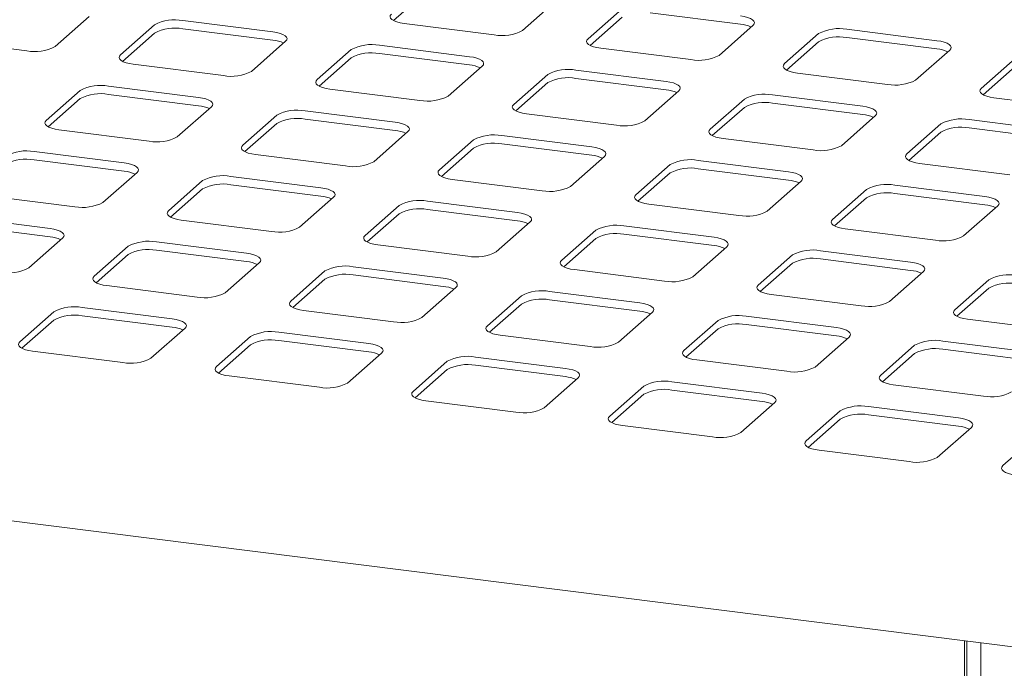
# Paper-space layout 'GMGD+Etagere' of a CAD drawing. Units: millimetres. Extents: x 5 to 415, y 5 to 292.
# Drawn here: x 330 to 348, y 215 to 227 of the extents above; entities that cross this region are included whole.
import ezdxf

# ---------------------------------------------------------------- set-up
doc = ezdxf.new("R2010")
doc.units = ezdxf.units.MM

psp = doc.layouts.new('GMGD+Etagere')

# ---------------------------------------------------------------- linework, layer by layer
at = {"color": 7, "linetype": 'Continuous', "lineweight": 15}
for p, q in [((336.97959, 227.54102), (336.39386, 227.02446)), ((338.75199, 226.8414), (339.37425, 227.39017)), ((340.57158, 227.23932), (339.94932, 226.69055)), ((330.21036, 226.54916), (330.83262, 227.09794)), ((340.57158, 227.08848), (339.98585, 226.57191)), ((342.73349, 226.95864), (341.08716, 227.16606)), ((332.02995, 226.94709), (331.4077, 226.39831)), ((334.19187, 226.81725), (332.54554, 227.02467)), ((334.19187, 226.6664), (332.54554, 226.87382)), ((336.59008, 226.97123), (338.2364, 226.76382)), ((342.34398, 226.38885), (342.96624, 226.93763)), ((346.32548, 226.65694), (344.67915, 226.86436)), ((332.02995, 226.79624), (331.44422, 226.27968)), ((344.16357, 226.78678), (343.54131, 226.238)), ((346.32548, 226.50609), (344.67915, 226.71351)), ((328.04845, 226.679), (329.69478, 226.47158)), ((333.80236, 226.09662), (334.42461, 226.64539)), ((337.78386, 226.36471), (336.13753, 226.57212)), ((340.18207, 226.51869), (341.8284, 226.31127)), ((344.16357, 226.63593), (343.57784, 226.11937)), ((335.62194, 226.49454), (334.99969, 225.94577)), ((335.62194, 226.34369), (335.03622, 225.82713)), ((337.78386, 226.21386), (336.13753, 226.42127)), ((345.93597, 225.9363), (346.55823, 226.48508)), ((347.75556, 226.33423), (347.1333, 225.78545)), ((331.64044, 226.22645), (333.28677, 226.01903)), ((337.39435, 225.64407), (338.0166, 226.19284)), ((347.75556, 226.18338), (347.16983, 225.66682)), ((339.21393, 226.04199), (338.59168, 225.49322)), ((341.37585, 225.91216), (339.72952, 226.11958)), ((341.37585, 225.76131), (339.72952, 225.96873)), ((343.77406, 226.06614), (345.42039, 225.85872)), ((332.83422, 225.61992), (331.18789, 225.82734)), ((339.21393, 225.89114), (338.62821, 225.37458)), ((330.6723, 225.74976), (330.05005, 225.20098)), ((332.83422, 225.46907), (331.18789, 225.67649)), ((335.23243, 225.7739), (336.87876, 225.56649)), ((340.98634, 225.19152), (341.60859, 225.7403)), ((344.96784, 225.45961), (343.32151, 225.66703)), ((347.36605, 225.61359), (349.01238, 225.40617)), ((330.6723, 225.59891), (330.08658, 225.08235)), ((332.44471, 224.89929), (333.06696, 225.44806)), ((342.80592, 225.58945), (342.18367, 225.04067)), ((342.80592, 225.4386), (342.2202, 224.92204)), ((344.96784, 225.30876), (343.32151, 225.51618)), ((334.2643, 225.29721), (333.64204, 224.74844)), ((336.42621, 225.16738), (334.77988, 225.37479)), ((338.82442, 225.32136), (340.47075, 225.11394)), ((344.57833, 224.73897), (345.20058, 225.28775)), ((334.2643, 225.14636), (333.67857, 224.6298)), ((336.42621, 225.01653), (334.77988, 225.22394)), ((346.39791, 225.1369), (345.77566, 224.58812)), ((348.55983, 225.00706), (346.9135, 225.21448)), ((348.55983, 224.85621), (346.9135, 225.06363)), ((330.28279, 225.02912), (331.92912, 224.8217)), ((336.0367, 224.44674), (336.65896, 224.99551)), ((340.0182, 224.71483), (338.37187, 224.92225)), ((346.39791, 224.98605), (345.81219, 224.46949)), ((337.85629, 224.84466), (337.23403, 224.29589)), ((340.0182, 224.56398), (338.37187, 224.7714)), ((342.41641, 224.86881), (344.06274, 224.66139)), ((331.47658, 224.42259), (329.83025, 224.63001)), ((333.87479, 224.57657), (335.52111, 224.36916)), ((337.85629, 224.69381), (337.27056, 224.17725)), ((339.62869, 223.99419), (340.25095, 224.54296)), ((331.47658, 224.27174), (329.83025, 224.47916)), ((341.44828, 224.39212), (340.82602, 223.84334)), ((343.61019, 224.26228), (341.96386, 224.4697)), ((346.0084, 224.41626), (347.65473, 224.20884)), ((376.90898, 211.90316), (278.56233, 224.29367)), ((331.08707, 223.70195), (331.70932, 224.25073)), ((335.06857, 223.97005), (333.42224, 224.17746)), ((341.44828, 224.24127), (340.86255, 223.72471)), ((343.61019, 224.11143), (341.96386, 224.31885)), ((332.90665, 224.09988), (332.2844, 223.55111)), ((335.06857, 223.8192), (333.42224, 224.02661)), ((337.46678, 224.12403), (339.11311, 223.91661)), ((343.22068, 223.54164), (343.84294, 224.09042)), ((347.20218, 223.80973), (345.55586, 224.01715)), ((328.92515, 223.83179), (330.57148, 223.62437)), ((332.90665, 223.94903), (332.32093, 223.43247)), ((345.04027, 223.93957), (344.41801, 223.39079)), ((347.20218, 223.65888), (345.55586, 223.8663)), ((334.67906, 223.24941), (335.30131, 223.79818)), ((336.49864, 223.64733), (335.87639, 223.09856)), ((338.66056, 223.5175), (337.01423, 223.72491)), ((341.05877, 223.67148), (342.7051, 223.46406)), ((345.04027, 223.78872), (344.45454, 223.27216)), ((346.81268, 223.08909), (347.43493, 223.63787)), ((336.49864, 223.49648), (335.91292, 222.97992)), ((338.66056, 223.36665), (337.01423, 223.57407)), ((330.11893, 223.22526), (328.4726, 223.43268)), ((330.11893, 223.07441), (328.4726, 223.28183)), ((332.51714, 223.37924), (334.16347, 223.17182)), ((338.27105, 222.79686), (338.8933, 223.34563)), ((342.25255, 223.06495), (340.60622, 223.27237)), ((340.09063, 223.19479), (339.46838, 222.64601)), ((342.25255, 222.9141), (340.60622, 223.12152)), ((344.65076, 223.21893), (346.29709, 223.01151)), ((329.72942, 222.50462), (330.35167, 223.0534)), ((333.71092, 222.77271), (332.06459, 222.98013)), ((336.10913, 222.92669), (337.75546, 222.71928)), ((340.09063, 223.04394), (339.50491, 222.52737)), ((331.54901, 222.90255), (330.92675, 222.35377)), ((331.54901, 222.7517), (330.96328, 222.23514)), ((333.71092, 222.62187), (332.06459, 222.82928)), ((341.86304, 222.34431), (342.48529, 222.89309)), ((343.68262, 222.74224), (343.06037, 222.19346)), ((345.84454, 222.6124), (344.19821, 222.81982)), ((333.32141, 222.05208), (333.94367, 222.60085)), ((343.68262, 222.59139), (343.0969, 222.07483)), ((345.84454, 222.46155), (344.19821, 222.66897)), ((335.141, 222.45), (334.51874, 221.90123)), ((337.30291, 222.32017), (335.65658, 222.52758)), ((337.30291, 222.16932), (335.65658, 222.37674)), ((339.70112, 222.47415), (341.34745, 222.26673)), ((345.45503, 221.89176), (346.07728, 222.44054)), ((335.141, 222.29915), (334.55527, 221.78259)), ((347.27461, 222.28969), (346.65236, 221.74091)), ((331.1595, 222.18191), (332.80582, 221.97449)), ((336.9134, 221.59953), (337.53566, 222.1483)), ((340.8949, 221.86762), (339.24857, 222.07504)), ((343.29311, 222.0216), (344.93944, 221.81418)), ((347.27461, 222.13884), (346.68889, 221.62228)), ((338.73299, 221.99745), (338.11073, 221.44868)), ((338.73299, 221.84661), (338.14726, 221.33004)), ((340.8949, 221.71677), (339.24857, 221.92419)), ((330.19136, 221.70522), (329.56911, 221.15644)), ((332.35328, 221.57538), (330.70695, 221.7828)), ((334.75149, 221.72936), (336.39782, 221.52195)), ((340.50539, 221.14698), (341.12765, 221.69576)), ((330.19136, 221.55437), (329.60564, 221.03781)), ((332.35328, 221.42454), (330.70695, 221.63195)), ((342.32498, 221.54491), (341.70272, 220.99613)), ((344.48689, 221.41507), (342.84057, 221.62249)), ((344.48689, 221.26422), (342.84057, 221.47164)), ((346.8851, 221.56905), (348.53143, 221.36163)), ((331.96377, 220.85475), (332.58602, 221.40352)), ((335.94527, 221.12284), (334.29894, 221.33025)), ((342.32498, 221.39406), (341.73925, 220.8775)), ((333.78335, 221.25267), (333.1611, 220.7039)), ((335.94527, 220.97199), (334.29894, 221.1794)), ((338.34348, 221.27682), (339.98981, 221.0694)), ((344.09739, 220.69443), (344.71964, 221.24321)), ((348.07889, 220.96252), (346.43256, 221.16994)), ((329.80185, 220.98458), (331.44818, 220.77716)), ((333.78335, 221.10182), (333.19763, 220.58526)), ((335.55576, 220.4022), (336.17801, 220.95097)), ((345.91697, 221.09236), (345.29472, 220.54358)), ((345.91697, 220.94151), (345.33124, 220.42495)), ((348.07889, 220.81167), (346.43256, 221.01909)), ((337.37534, 220.80012), (336.75309, 220.25135)), ((339.53726, 220.67029), (337.89093, 220.87771)), ((341.93547, 220.82427), (343.5818, 220.61685)), ((337.37534, 220.64927), (336.78962, 220.13271)), ((339.53726, 220.51944), (337.89093, 220.72686)), ((333.39384, 220.53203), (335.04017, 220.32462)), ((339.14775, 219.94965), (339.77, 220.49843)), ((343.12925, 220.21774), (341.48292, 220.42516)), ((340.96733, 220.34758), (340.34508, 219.7988)), ((343.12925, 220.06689), (341.48292, 220.27431)), ((345.52746, 220.37172), (347.17379, 220.1643)), ((336.98583, 220.07949), (338.63216, 219.87207)), ((340.96733, 220.19673), (340.38161, 219.68017)), ((342.73974, 219.4971), (343.36199, 220.04588)), ((344.55932, 219.89503), (343.93707, 219.34625)), ((346.72124, 219.76519), (345.07491, 219.97261)), ((344.55932, 219.74418), (343.9736, 219.22762)), ((346.72124, 219.61434), (345.07491, 219.82176)), ((340.57782, 219.62694), (342.22415, 219.41952)), ((346.33173, 219.04455), (346.95399, 219.59333)), ((348.15132, 219.44248), (347.52906, 218.8937)), ((344.16981, 219.17439), (345.81614, 218.96697)), ((346.82561, 210.54728), (346.82561, 215.6933)), ((346.86804, 210.54194), (346.86804, 215.68796)), ((347.12494, 215.65559), (347.12494, 210.50957))]:
    psp.add_line(p, q, dxfattribs=at)
at = {"color": 7, "linetype": 'Continuous', "lineweight": 15, "flags": 128}
for points in [[(336.35733, 227.1431), (336.33693, 227.11786), (336.33169, 227.09178), (336.34182, 227.06586), (336.36692, 227.0411), (336.40603, 227.01844), (336.45765, 226.99877), (336.5198, 226.98283), (336.59008, 226.97123)], [(342.96624, 226.93763), (342.98664, 226.96286), (342.99187, 226.98894), (342.98175, 227.01486), (342.95665, 227.03962), (342.91753, 227.06228), (342.86591, 227.08195), (342.80377, 227.09789), (342.73349, 227.10949)], [(334.42461, 226.64539), (334.44501, 226.67063), (334.45025, 226.69671), (334.44012, 226.72263), (334.41502, 226.74739), (334.37591, 226.77005), (334.32429, 226.78972), (334.26214, 226.80566), (334.19187, 226.81725)], [(339.94932, 226.69055), (339.92892, 226.66531), (339.92368, 226.63923), (339.93381, 226.61331), (339.95891, 226.58855), (339.99803, 226.56589), (340.04964, 226.54622), (340.11179, 226.53028), (340.18207, 226.51869)], [(346.55823, 226.48508), (346.57863, 226.51032), (346.58387, 226.53639), (346.57374, 226.56231), (346.54864, 226.58708), (346.50953, 226.60973), (346.45791, 226.62941), (346.39576, 226.64535), (346.32548, 226.65694)], [(331.4077, 226.39831), (331.38729, 226.37308), (331.38206, 226.347), (331.39218, 226.32108), (331.41729, 226.29632), (331.4564, 226.27366), (331.50802, 226.25399), (331.57016, 226.23805), (331.64044, 226.22645)], [(338.0166, 226.19284), (338.037, 226.21808), (338.04224, 226.24416), (338.03211, 226.27008), (338.00701, 226.29484), (337.9679, 226.3175), (337.91628, 226.33717), (337.85414, 226.35311), (337.78386, 226.36471)], [(343.54131, 226.238), (343.52091, 226.21276), (343.51568, 226.18668), (343.5258, 226.16076), (343.5509, 226.136), (343.59002, 226.11335), (343.64164, 226.09367), (343.70378, 226.07773), (343.77406, 226.06614)], [(334.99969, 225.94577), (334.97929, 225.92053), (334.97405, 225.89445), (334.98417, 225.86853), (335.00928, 225.84377), (335.04839, 225.82111), (335.10001, 225.80144), (335.16215, 225.7855), (335.23243, 225.7739)], [(341.60859, 225.7403), (341.62899, 225.76553), (341.63423, 225.79161), (341.6241, 225.81753), (341.599, 225.84229), (341.55989, 225.86495), (341.50827, 225.88462), (341.44613, 225.90056), (341.37585, 225.91216)], [(347.1333, 225.78545), (347.1129, 225.76021), (347.10767, 225.73413), (347.11779, 225.70822), (347.1429, 225.68345), (347.18201, 225.6608), (347.23363, 225.64112), (347.29577, 225.62518), (347.36605, 225.61359)], [(333.06696, 225.44806), (333.08737, 225.4733), (333.0926, 225.49938), (333.08248, 225.5253), (333.05737, 225.55006), (333.01826, 225.57271), (332.96664, 225.59239), (332.9045, 225.60833), (332.83422, 225.61992)], [(338.59168, 225.49322), (338.57128, 225.46798), (338.56604, 225.4419), (338.57617, 225.41598), (338.60127, 225.39122), (338.64038, 225.36856), (338.692, 225.34889), (338.75414, 225.33295), (338.82442, 225.32136)], [(345.20058, 225.28775), (345.22098, 225.31298), (345.22622, 225.33906), (345.21609, 225.36498), (345.19099, 225.38975), (345.15188, 225.4124), (345.10026, 225.43208), (345.03812, 225.44802), (344.96784, 225.45961)], [(330.05005, 225.20098), (330.02965, 225.17575), (330.02441, 225.14967), (330.03454, 225.12375), (330.05964, 225.09899), (330.09875, 225.07633), (330.15037, 225.05666), (330.21252, 225.04071), (330.28279, 225.02912)], [(336.65896, 224.99551), (336.67936, 225.02075), (336.68459, 225.04683), (336.67447, 225.07275), (336.64937, 225.09751), (336.61025, 225.12017), (336.55863, 225.13984), (336.49649, 225.15578), (336.42621, 225.16738)], [(342.18367, 225.04067), (342.16327, 225.01543), (342.15803, 224.98935), (342.16816, 224.96343), (342.19326, 224.93867), (342.23237, 224.91602), (342.28399, 224.89634), (342.34613, 224.8804), (342.41641, 224.86881)], [(333.64204, 224.74844), (333.62164, 224.7232), (333.6164, 224.69712), (333.62653, 224.6712), (333.65163, 224.64644), (333.69074, 224.62378), (333.74236, 224.60411), (333.80451, 224.58817), (333.87479, 224.57657)], [(340.25095, 224.54296), (340.27135, 224.5682), (340.27658, 224.59428), (340.26646, 224.6202), (340.24136, 224.64496), (340.20224, 224.66762), (340.15062, 224.68729), (340.08848, 224.70323), (340.0182, 224.71483)], [(345.77566, 224.58812), (345.75526, 224.56288), (345.75002, 224.5368), (345.76015, 224.51088), (345.78525, 224.48612), (345.82436, 224.46347), (345.87598, 224.44379), (345.93813, 224.42785), (346.0084, 224.41626)], [(331.70932, 224.25073), (331.72972, 224.27597), (331.73496, 224.30205), (331.72483, 224.32797), (331.69973, 224.35273), (331.66062, 224.37538), (331.609, 224.39506), (331.54685, 224.411), (331.47658, 224.42259)], [(337.23403, 224.29589), (337.21363, 224.27065), (337.20839, 224.24457), (337.21852, 224.21865), (337.24362, 224.19389), (337.28274, 224.17123), (337.33435, 224.15156), (337.3965, 224.13562), (337.46678, 224.12403)], [(343.84294, 224.09042), (343.86334, 224.11565), (343.86858, 224.14173), (343.85845, 224.16765), (343.83335, 224.19242), (343.79424, 224.21507), (343.74262, 224.23475), (343.68047, 224.25069), (343.61019, 224.26228)], [(335.30131, 223.79818), (335.32171, 223.82342), (335.32695, 223.8495), (335.31682, 223.87542), (335.29172, 223.90018), (335.25261, 223.92284), (335.20099, 223.94251), (335.13885, 223.95845), (335.06857, 223.97005)], [(340.82602, 223.84334), (340.80562, 223.8181), (340.80039, 223.79202), (340.81051, 223.7661), (340.83561, 223.74134), (340.87473, 223.71869), (340.92635, 223.69901), (340.98849, 223.68307), (341.05877, 223.67148)], [(347.43493, 223.63787), (347.45533, 223.66311), (347.46057, 223.68919), (347.45044, 223.7151), (347.42534, 223.73987), (347.38623, 223.76252), (347.33461, 223.7822), (347.27246, 223.79814), (347.20218, 223.80973)], [(332.2844, 223.55111), (332.264, 223.52587), (332.25876, 223.49979), (332.26888, 223.47387), (332.29399, 223.44911), (332.3331, 223.42645), (332.38472, 223.40678), (332.44686, 223.39084), (332.51714, 223.37924)], [(338.8933, 223.34563), (338.9137, 223.37087), (338.91894, 223.39695), (338.90881, 223.42287), (338.88371, 223.44763), (338.8446, 223.47029), (338.79298, 223.48996), (338.73084, 223.5059), (338.66056, 223.5175)], [(344.41801, 223.39079), (344.39761, 223.36555), (344.39238, 223.33947), (344.4025, 223.31355), (344.42761, 223.28879), (344.46672, 223.26614), (344.51834, 223.24646), (344.58048, 223.23052), (344.65076, 223.21893)], [(330.35167, 223.0534), (330.37208, 223.07864), (330.37731, 223.10472), (330.36719, 223.13064), (330.34208, 223.1554), (330.30297, 223.17805), (330.25135, 223.19773), (330.18921, 223.21367), (330.11893, 223.22526)], [(335.87639, 223.09856), (335.85599, 223.07332), (335.85075, 223.04724), (335.86088, 223.02132), (335.88598, 222.99656), (335.92509, 222.9739), (335.97671, 222.95423), (336.03885, 222.93829), (336.10913, 222.92669)], [(342.48529, 222.89309), (342.50569, 222.91832), (342.51093, 222.9444), (342.5008, 222.97032), (342.4757, 222.99509), (342.43659, 223.01774), (342.38497, 223.03741), (342.32283, 223.05336), (342.25255, 223.06495)], [(333.94367, 222.60085), (333.96407, 222.62609), (333.9693, 222.65217), (333.95918, 222.67809), (333.93408, 222.70285), (333.89496, 222.72551), (333.84334, 222.74518), (333.7812, 222.76112), (333.71092, 222.77271)], [(339.46838, 222.64601), (339.44798, 222.62077), (339.44274, 222.59469), (339.45287, 222.56877), (339.47797, 222.54401), (339.51708, 222.52136), (339.5687, 222.50168), (339.63084, 222.48574), (339.70112, 222.47415)], [(346.07728, 222.44054), (346.09768, 222.46578), (346.10292, 222.49186), (346.0928, 222.51777), (346.06769, 222.54254), (346.02858, 222.56519), (345.97696, 222.58487), (345.91482, 222.60081), (345.84454, 222.6124)], [(330.92675, 222.35377), (330.90635, 222.32854), (330.90111, 222.30246), (330.91124, 222.27654), (330.93634, 222.25178), (330.97545, 222.22912), (331.02707, 222.20945), (331.08922, 222.19351), (331.1595, 222.18191)], [(337.53566, 222.1483), (337.55606, 222.17354), (337.56129, 222.19962), (337.55117, 222.22554), (337.52607, 222.2503), (337.48695, 222.27296), (337.43533, 222.29263), (337.37319, 222.30857), (337.30291, 222.32017)], [(343.06037, 222.19346), (343.03997, 222.16822), (343.03473, 222.14214), (343.04486, 222.11622), (343.06996, 222.09146), (343.10907, 222.06881), (343.16069, 222.04913), (343.22284, 222.03319), (343.29311, 222.0216)], [(334.51874, 221.90123), (334.49834, 221.87599), (334.4931, 221.84991), (334.50323, 221.82399), (334.52833, 221.79923), (334.56745, 221.77657), (334.61906, 221.7569), (334.68121, 221.74096), (334.75149, 221.72936)], [(341.12765, 221.69576), (341.14805, 221.72099), (341.15329, 221.74707), (341.14316, 221.77299), (341.11806, 221.79775), (341.07895, 221.82041), (341.02733, 221.84008), (340.96518, 221.85603), (340.8949, 221.86762)], [(346.65236, 221.74091), (346.63196, 221.71567), (346.62672, 221.68959), (346.63685, 221.66368), (346.66195, 221.63891), (346.70106, 221.61626), (346.75268, 221.59658), (346.81483, 221.58064), (346.8851, 221.56905)], [(332.58602, 221.40352), (332.60642, 221.42876), (332.61166, 221.45484), (332.60153, 221.48076), (332.57643, 221.50552), (332.53732, 221.52818), (332.4857, 221.54785), (332.42356, 221.56379), (332.35328, 221.57538)], [(338.11073, 221.44868), (338.09033, 221.42344), (338.0851, 221.39736), (338.09522, 221.37144), (338.12032, 221.34668), (338.15944, 221.32403), (338.21106, 221.30435), (338.2732, 221.28841), (338.34348, 221.27682)], [(344.71964, 221.24321), (344.74004, 221.26845), (344.74528, 221.29452), (344.73515, 221.32044), (344.71005, 221.34521), (344.67094, 221.36786), (344.61932, 221.38754), (344.55717, 221.40348), (344.48689, 221.41507)], [(329.56911, 221.15644), (329.54871, 221.13121), (329.54347, 221.10513), (329.55359, 221.07921), (329.5787, 221.05445), (329.61781, 221.03179), (329.66943, 221.01212), (329.73157, 220.99618), (329.80185, 220.98458)], [(336.17801, 220.95097), (336.19841, 220.97621), (336.20365, 221.00229), (336.19352, 221.02821), (336.16842, 221.05297), (336.12931, 221.07563), (336.07769, 221.0953), (336.01555, 221.11124), (335.94527, 221.12284)], [(341.70272, 220.99613), (341.68232, 220.97089), (341.67709, 220.94481), (341.68721, 220.91889), (341.71232, 220.89413), (341.75143, 220.87148), (341.80305, 220.8518), (341.86519, 220.83586), (341.93547, 220.82427)], [(333.1611, 220.7039), (333.1407, 220.67866), (333.13546, 220.65258), (333.14559, 220.62666), (333.17069, 220.6019), (333.2098, 220.57924), (333.26142, 220.55957), (333.32356, 220.54363), (333.39384, 220.53203)], [(339.77, 220.49843), (339.7904, 220.52366), (339.79564, 220.54974), (339.78551, 220.57566), (339.76041, 220.60042), (339.7213, 220.62308), (339.66968, 220.64275), (339.60754, 220.65869), (339.53726, 220.67029)], [(345.29472, 220.54358), (345.27432, 220.51834), (345.26908, 220.49226), (345.2792, 220.46635), (345.30431, 220.44158), (345.34342, 220.41893), (345.39504, 220.39925), (345.45718, 220.38331), (345.52746, 220.37172)], [(336.75309, 220.25135), (336.73269, 220.22611), (336.72745, 220.20003), (336.73758, 220.17411), (336.76268, 220.14935), (336.80179, 220.12669), (336.85341, 220.10702), (336.91555, 220.09108), (336.98583, 220.07949)], [(343.36199, 220.04588), (343.38239, 220.07111), (343.38763, 220.09719), (343.37751, 220.12311), (343.3524, 220.14788), (343.31329, 220.17053), (343.26167, 220.19021), (343.19953, 220.20615), (343.12925, 220.21774)], [(340.34508, 219.7988), (340.32468, 219.77356), (340.31944, 219.74748), (340.32957, 219.72156), (340.35467, 219.6968), (340.39378, 219.67415), (340.4454, 219.65447), (340.50755, 219.63853), (340.57782, 219.62694)], [(346.95399, 219.59333), (346.97439, 219.61857), (346.97962, 219.64465), (346.9695, 219.67057), (346.94439, 219.69533), (346.90528, 219.71798), (346.85366, 219.73766), (346.79152, 219.7536), (346.72124, 219.76519)], [(343.93707, 219.34625), (343.91667, 219.32101), (343.91143, 219.29493), (343.92156, 219.26901), (343.94666, 219.24425), (343.98577, 219.2216), (344.03739, 219.20192), (344.09954, 219.18598), (344.16981, 219.17439)], [(347.52906, 218.8937), (347.50866, 218.86847), (347.50342, 218.84239), (347.51355, 218.81647), (347.53865, 218.7917), (347.57776, 218.76905), (347.62938, 218.74937), (347.69153, 218.73343), (347.76181, 218.72184)]]:
    psp.add_lwpolyline(points, dxfattribs=at)
at = {"color": 7, "linetype": 'Continuous', "lineweight": 15}
for centre, radius, start, end in [((332.39832, 226.25102), 0.78754, 79.226133, 117.8883), ((332.39832, 226.10017), 0.78754, 79.226133, 117.8883), ((342.68377, 226.38709), 0.57371, 64.616364, 85.028145), ((344.53194, 226.0907), 0.78754, 79.226133, 117.8883), ((338.38362, 227.53747), 0.78754, 259.226133, 297.8883), ((344.53194, 225.93985), 0.78754, 79.226133, 117.8883), ((329.84199, 227.24524), 0.78754, 259.226133, 297.8883), ((334.14214, 226.09485), 0.57371, 64.616364, 85.028145), ((335.99031, 225.79847), 0.78754, 79.226133, 117.8883), ((346.27576, 225.93454), 0.57371, 64.616364, 85.028145), ((335.99031, 225.64762), 0.78754, 79.226133, 117.8883), ((341.97561, 227.08492), 0.78754, 259.226133, 297.8883), ((337.73414, 225.6423), 0.57371, 64.616364, 85.028145), ((333.43399, 226.79269), 0.78754, 259.226133, 297.8883), ((339.5823, 225.34592), 0.78754, 79.226133, 117.8883), ((339.5823, 225.19507), 0.78754, 79.226133, 117.8883), ((331.04067, 225.05369), 0.78754, 79.226133, 117.8883), ((345.5676, 226.63237), 0.78754, 259.226133, 297.8883), ((331.04067, 224.90284), 0.78754, 79.226133, 117.8883), ((337.02598, 226.34014), 0.78754, 259.226133, 297.8883), ((341.32613, 225.18976), 0.57371, 64.616364, 85.028145), ((343.17429, 224.89337), 0.78754, 79.226133, 117.8883), ((332.7845, 224.89752), 0.57371, 64.616364, 85.028145), ((343.17429, 224.74252), 0.78754, 79.226133, 117.8883), ((334.63267, 224.60114), 0.78754, 79.226133, 117.8883), ((344.91812, 224.73721), 0.57371, 64.616364, 85.028145), ((334.63267, 224.45029), 0.78754, 79.226133, 117.8883), ((340.61797, 225.88759), 0.78754, 259.226133, 297.8883), ((346.76628, 224.44082), 0.78754, 79.226133, 117.8883), ((346.76628, 224.28997), 0.78754, 79.226133, 117.8883), ((332.07634, 225.59536), 0.78754, 259.226133, 297.8883), ((336.37649, 224.44497), 0.57371, 64.616364, 85.028145), ((338.22466, 224.14859), 0.78754, 79.226133, 117.8883), ((338.22466, 223.99774), 0.78754, 79.226133, 117.8883), ((344.20996, 225.43504), 0.78754, 259.226133, 297.8883), ((329.68303, 223.85636), 0.78754, 79.226133, 117.8883), ((339.96848, 223.99243), 0.57371, 64.616364, 85.028145), ((329.68303, 223.70551), 0.78754, 79.226133, 117.8883), ((335.66833, 225.14281), 0.78754, 259.226133, 297.8883), ((341.81665, 223.69604), 0.78754, 79.226133, 117.8883), ((331.42685, 223.70019), 0.57371, 64.616364, 85.028145), ((333.27502, 223.40381), 0.78754, 79.226133, 117.8883), ((341.81665, 223.54519), 0.78754, 79.226133, 117.8883), ((333.27502, 223.25296), 0.78754, 79.226133, 117.8883), ((339.26032, 224.69026), 0.78754, 259.226133, 297.8883), ((343.56047, 223.53988), 0.57371, 64.616364, 85.028145), ((345.40864, 223.24349), 0.78754, 79.226133, 117.8883), ((335.01885, 223.24764), 0.57371, 64.616364, 85.028145), ((345.40864, 223.09264), 0.78754, 79.226133, 117.8883), ((330.7187, 224.39803), 0.78754, 259.226133, 297.8883), ((336.86701, 222.95126), 0.78754, 79.226133, 117.8883), ((347.15246, 223.08733), 0.57371, 64.616364, 85.028145), ((336.86701, 222.80041), 0.78754, 79.226133, 117.8883), ((342.85231, 224.23771), 0.78754, 259.226133, 297.8883), ((338.61084, 222.7951), 0.57371, 64.616364, 85.028145), ((340.459, 222.49871), 0.78754, 79.226133, 117.8883), ((334.31069, 223.94548), 0.78754, 259.226133, 297.8883), ((340.459, 222.34786), 0.78754, 79.226133, 117.8883), ((346.44431, 223.78517), 0.78754, 259.226133, 297.8883), ((330.06921, 222.50286), 0.57371, 64.616364, 85.028145), ((331.91738, 222.20648), 0.78754, 79.226133, 117.8883), ((342.20283, 222.34255), 0.57371, 64.616364, 85.028145), ((331.91738, 222.05563), 0.78754, 79.226133, 117.8883), ((337.90268, 223.49293), 0.78754, 259.226133, 297.8883), ((344.05099, 222.04616), 0.78754, 79.226133, 117.8883), ((333.6612, 222.05031), 0.57371, 64.616364, 85.028145), ((344.05099, 221.89531), 0.78754, 79.226133, 117.8883), ((329.36105, 223.2007), 0.78754, 259.226133, 297.8883), ((335.50937, 221.75393), 0.78754, 79.226133, 117.8883), ((335.50937, 221.60308), 0.78754, 79.226133, 117.8883), ((345.79482, 221.89), 0.57371, 64.616364, 85.028145), ((347.64298, 221.59361), 0.78754, 79.226133, 117.8883), ((341.49467, 223.04038), 0.78754, 259.226133, 297.8883), ((347.64298, 221.44277), 0.78754, 79.226133, 117.8883), ((332.95304, 222.74815), 0.78754, 259.226133, 297.8883), ((337.25319, 221.59777), 0.57371, 64.616364, 85.028145), ((339.10136, 221.30138), 0.78754, 79.226133, 117.8883), ((339.10136, 221.15053), 0.78754, 79.226133, 117.8883), ((345.08666, 222.58784), 0.78754, 259.226133, 297.8883), ((330.55973, 221.00915), 0.78754, 79.226133, 117.8883), ((330.55973, 220.8583), 0.78754, 79.226133, 117.8883), ((340.84518, 221.14522), 0.57371, 64.616364, 85.028145), ((336.54503, 222.2956), 0.78754, 259.226133, 297.8883), ((342.69335, 220.84883), 0.78754, 79.226133, 117.8883), ((342.69335, 220.69798), 0.78754, 79.226133, 117.8883), ((332.30356, 220.85298), 0.57371, 64.616364, 85.028145), ((334.15172, 220.5566), 0.78754, 79.226133, 117.8883), ((334.15172, 220.40575), 0.78754, 79.226133, 117.8883), ((340.13702, 221.84305), 0.78754, 259.226133, 297.8883), ((344.43717, 220.69267), 0.57371, 64.616364, 85.028145), ((346.28534, 220.39628), 0.78754, 79.226133, 117.8883), ((335.89555, 220.40043), 0.57371, 64.616364, 85.028145), ((346.28534, 220.24543), 0.78754, 79.226133, 117.8883), ((331.5954, 221.55082), 0.78754, 259.226133, 297.8883), ((337.74371, 220.10405), 0.78754, 79.226133, 117.8883), ((337.74371, 219.9532), 0.78754, 79.226133, 117.8883), ((343.72901, 221.3905), 0.78754, 259.226133, 297.8883), ((335.18739, 221.09827), 0.78754, 259.226133, 297.8883), ((339.48754, 219.94789), 0.57371, 64.616364, 85.028145), ((341.3357, 219.6515), 0.78754, 79.226133, 117.8883), ((341.3357, 219.50065), 0.78754, 79.226133, 117.8883), ((347.32101, 220.93796), 0.78754, 259.226133, 297.8883), ((343.07953, 219.49534), 0.57371, 64.616364, 85.028145), ((338.77938, 220.64572), 0.78754, 259.226133, 297.8883), ((344.92769, 219.19895), 0.78754, 79.226133, 117.8883), ((344.92769, 219.0481), 0.78754, 79.226133, 117.8883), ((342.37137, 220.19317), 0.78754, 259.226133, 297.8883), ((346.67152, 219.04279), 0.57371, 64.616364, 85.028145), ((345.96336, 219.74063), 0.78754, 259.226133, 297.8883)]:
    psp.add_arc(centre, radius, start, end, dxfattribs=at)

doc.saveas('drawing.dxf')
